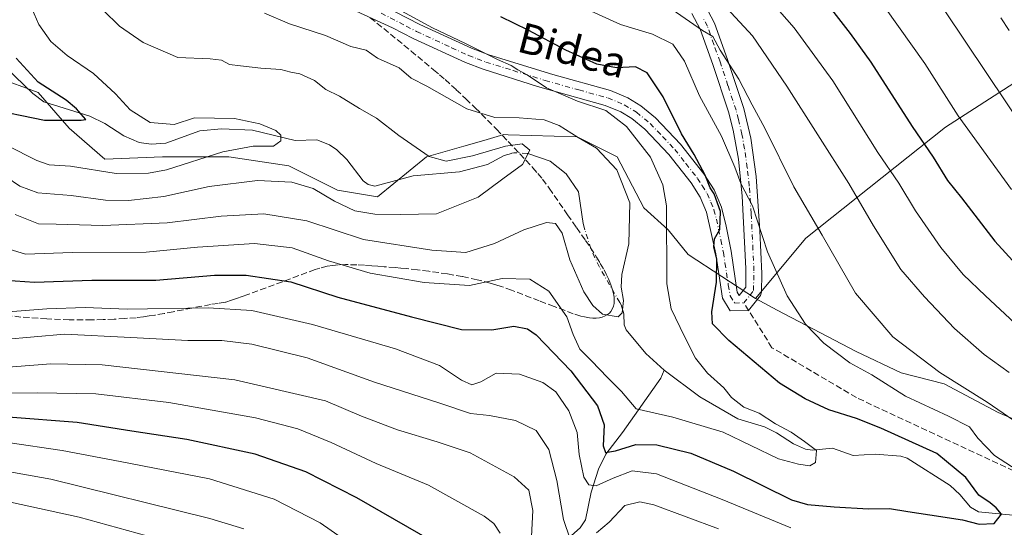
# Model space of a CAD drawing. Units: metres. Extents: x 613348 to 616771, y 4784887 to 4787271.
# Drawn here: x 615210 to 615471, y 4786875 to 4787010 of the extents above; entities that cross this region are included whole.
import ezdxf
from ezdxf.enums import TextEntityAlignment as Align

# ---------------------------------------------------------------- set-up
doc = ezdxf.new("R2010")
doc.units = ezdxf.units.M
doc.header["$MEASUREMENT"] = 0
doc.linetypes.add('DGN Style 3', pattern=[2.307223458686699, 1.648016756204785, -0.6592067024819142])
doc.linetypes.add('DGN Style 4', pattern=[2.6384748266838614, 1.318413404963828, -0.6592067024819142, 0.001648016756204785, -0.6592067024819142])
for name, color, linetype, lineweight in [('Arbolado forestal CxS', 92, 'Continuous', 0), ('Camino Cxs', 7, 'Continuous', 0), ('Camino eje', 30, 'DGN Style 4', 13), ('Corriente natural lineal', 142, 'Continuous', 13), ('Corriente natural lineal oculto', 9, 'DGN Style 4', 13), ('Curva de nivel maestra', 30, 'Continuous', 30), ('Curva de nivel normal', 30, 'Continuous', 0), ('Senda', 7, 'DGN Style 3', 0), ('Senda no paivmentada conexión', 7, 'DGN Style 3', 0), ('Texto cartográfico', 7, 'Continuous', 0)]:
    doc.layers.add(name, color=color, linetype=linetype, lineweight=lineweight)
doc.styles.add('Style-Arial', font='txt')

# ---------------------------------------------------------------- blocks, each defined once
blk = doc.blocks.new('*U12')
at = {"layer": 'Arbolado forestal CxS', "color": 92, "linetype": 'Continuous', "lineweight": 0}
blk.add_polyline3d([(615203.8945000004, 4786994.7641, 472.6913999999961), (615215.0645000003, 4786990.649300001, 474.6704000000027), (615223.2950999998, 4786981.2435, 475.186400000006), (615232.7015000005, 4786973.013499999, 477.2526999999973), (615247.9857000001, 4786973.601500001, 477.8405000000057), (615265.6221000003, 4786973.601500001, 480.078800000003), (615281.4943000004, 4786971.2501, 481.9110999999976), (615294.4293000001, 4786964.7841, 482.8984999999957), (615305.0103000002, 4786963.020099999, 482.0987000000023), (615317.9435000002, 4786973.601700001, 485.2606999999989), (615327.9096999997, 4786976.449899999, 487.8190000000032), (615333.2143000001, 4786977.965100001, 488.4005000000034), (615338.5186999999, 4786979.4805, 488.7583000000013), (615339.6749, 4786979.4451, 488.6181999999972), (615357.9193000002, 4786978.8925, 490.7284999999974), (615368.5006999997, 4786973.602499999, 491.3650000000052), (615375.5565, 4786960.081900001, 491.3600000000006), (615382.0223000003, 4786954.2027, 494.2299000000058), (615387.3136999998, 4786947.7371, 496.3132999999943), (615405.1495000003, 4786936.063300001, 501.6425000000018), (615410.9326999999, 4786932.9659, 503.5831000000035), (615431.8766999999, 4786922.018300001, 506.8217000000004), (615443.7763, 4786916.3069, 507.8975999999967), (615455.2001, 4786913.451099999, 509.722299999994), (615469.4798999997, 4786905.8355, 510.2544000000053), (615479.4760999996, 4786901.551700001, 511.3254000000015)], dxfattribs=at)

msp = doc.modelspace()

# ---------------------------------------------------------------- linework, layer by layer
at = {"layer": 'Arbolado forestal CxS', "color": 92, "linetype": 'Continuous', "lineweight": 0}
for points in [[(615681.4241000004, 4787000.2797, 608.3531999999977), (615629.4105000002, 4787047.6779, 596.1183000000019), (615613.7024999997, 4787063.861099999, 591.6091000000015), (615602.2785, 4787075.760299999, 589.5228999999963), (615592.6584999999, 4787063.486300001, 589.3889000000054), (615582.5777000004, 4787064.3839, 587.3755999999995), (615568.4654999999, 4787056.740300001, 581.8935999999958), (615506.7265, 4787014.4047, 554.9091999999946), (615499.4539000001, 4787009.723300001, 550.6925999999949), (615455.5707, 4786981.477299999, 528.4799000000058), (615418.5273000002, 4786952.077299999, 508.6926999999997), (615405.1495000003, 4786936.063300001, 501.6425000000018)], [(615499.4539000001, 4787009.723300001, 550.6925999999949), (615455.5707, 4786981.477299999, 528.4799000000058), (615418.5273000002, 4786952.077299999, 508.6926999999997), (615405.1495000003, 4786936.063300001, 501.6425000000018), (615387.3136999998, 4786947.7371, 496.3132999999943), (615382.0223000003, 4786954.2027, 494.2299000000058), (615375.5565, 4786960.081900001, 491.3600000000006), (615368.5006999997, 4786973.602499999, 491.3650000000052), (615357.9193000002, 4786978.8925, 490.7284999999974), (615339.6749, 4786979.4451, 488.6181999999972), (615338.5186999999, 4786979.4805, 488.7583000000013), (615333.2143000001, 4786977.965100001, 488.4005000000034), (615327.9096999997, 4786976.449899999, 487.8190000000032), (615317.9435000002, 4786973.601700001, 485.2606999999989), (615305.0103000002, 4786963.020099999, 482.0987000000023), (615294.4293000001, 4786964.7841, 482.8984999999957), (615281.4943000004, 4786971.2501, 481.9110999999976), (615265.6221000003, 4786973.601500001, 480.078800000003), (615247.9857000001, 4786973.601500001, 477.8405000000057), (615232.7015000005, 4786973.013499999, 477.2526999999973), (615223.2950999998, 4786981.2435, 475.186400000006), (615215.0645000003, 4786990.649300001, 474.6704000000027), (615203.8945000004, 4786994.7641, 472.6913999999961)], [(615479.4760999996, 4786901.551700001, 511.3254000000015), (615469.4798999997, 4786905.8355, 510.2544000000053), (615455.2001, 4786913.451099999, 509.722299999994), (615443.7763, 4786916.3069, 507.8975999999967), (615431.8766999999, 4786922.018300001, 506.8217000000004), (615410.9326999999, 4786932.9659, 503.5831000000035), (615405.1495000003, 4786936.063300001, 501.6425000000018), (615418.5273000002, 4786952.077299999, 508.6926999999997), (615455.5707, 4786981.477299999, 528.4799000000058), (615499.4539000001, 4787009.723300001, 550.6925999999949)], [(615203.8945000004, 4786994.7641, 472.6913999999961), (615215.0645000003, 4786990.649300001, 474.6704000000027), (615223.2950999998, 4786981.2435, 475.186400000006), (615232.7015000005, 4786973.013499999, 477.2526999999973), (615247.9857000001, 4786973.601500001, 477.8405000000057), (615265.6221000003, 4786973.601500001, 480.078800000003), (615281.4943000004, 4786971.2501, 481.9110999999976), (615294.4293000001, 4786964.7841, 482.8984999999957), (615305.0103000002, 4786963.020099999, 482.0987000000023), (615317.9435000002, 4786973.601700001, 485.2606999999989), (615327.9096999997, 4786976.449899999, 487.8190000000032), (615333.2143000001, 4786977.965100001, 488.4005000000034), (615338.5186999999, 4786979.4805, 488.7583000000013), (615339.6749, 4786979.4451, 488.6181999999972), (615357.9193000002, 4786978.8925, 490.7284999999974), (615368.5006999997, 4786973.602499999, 491.3650000000052), (615375.5565, 4786960.081900001, 491.3600000000006), (615382.0223000003, 4786954.2027, 494.2299000000058), (615387.3136999998, 4786947.7371, 496.3132999999943), (615405.1495000003, 4786936.063300001, 501.6425000000018)], [(615203.8945000004, 4786994.7641, 472.6913999999961), (615215.0645000003, 4786990.649300001, 474.6704000000027), (615223.2950999998, 4786981.2435, 475.186400000006), (615232.7015000005, 4786973.013499999, 477.2526999999973), (615247.9857000001, 4786973.601500001, 477.8405000000057), (615265.6221000003, 4786973.601500001, 480.078800000003), (615281.4943000004, 4786971.2501, 481.9110999999976), (615294.4293000001, 4786964.7841, 482.8984999999957), (615305.0103000002, 4786963.020099999, 482.0987000000023), (615317.9435000002, 4786973.601700001, 485.2606999999989), (615327.9096999997, 4786976.449899999, 487.8190000000032), (615333.2143000001, 4786977.965100001, 488.4005000000034), (615338.5186999999, 4786979.4805, 488.7583000000013), (615339.6749, 4786979.4451, 488.6181999999972), (615357.9193000002, 4786978.8925, 490.7284999999974), (615368.5006999997, 4786973.602499999, 491.3650000000052), (615375.5565, 4786960.081900001, 491.3600000000006), (615382.0223000003, 4786954.2027, 494.2299000000058), (615387.3136999998, 4786947.7371, 496.3132999999943), (615405.1495000003, 4786936.063300001, 501.6425000000018)], [(615405.1495000003, 4786936.063300001, 501.6425000000018), (615410.9326999999, 4786932.9659, 503.5831000000035), (615431.8766999999, 4786922.018300001, 506.8217000000004), (615443.7763, 4786916.3069, 507.8975999999967), (615455.2001, 4786913.451099999, 509.722299999994), (615469.4798999997, 4786905.8355, 510.2544000000053), (615479.4760999996, 4786901.551700001, 511.3254000000015), (615492.3277000004, 4786894.888300001, 512.1059999999999), (615532.3110999997, 4786880.133500001, 515.4035000000003), (615557.5384999998, 4786872.993899999, 520.7623000000021), (615575.1503, 4786867.758500001, 525.0687999999936), (615593.7138999999, 4786852.051100001, 526.1447999999946), (615610.3740999997, 4786840.152100001, 529.5540999999939), (615621.7981000004, 4786826.824899999, 530.6545000000042), (615632.2701000003, 4786804.930299999, 529.3390999999974), (615632.5378999999, 4786787.488100001, 526.9630000000034), (615640.8975000001, 4786775.372099999, 531.9192000000039)], [(615405.1495000003, 4786936.063300001, 501.6425000000018), (615410.9326999999, 4786932.9659, 503.5831000000035), (615431.8766999999, 4786922.018300001, 506.8217000000004), (615443.7763, 4786916.3069, 507.8975999999967), (615455.2001, 4786913.451099999, 509.722299999994), (615469.4798999997, 4786905.8355, 510.2544000000053), (615479.4760999996, 4786901.551700001, 511.3254000000015), (615492.3277000004, 4786894.888300001, 512.1059999999999), (615532.3110999997, 4786880.133500001, 515.4035000000003), (615557.5384999998, 4786872.993899999, 520.7623000000021), (615575.1503, 4786867.758500001, 525.0687999999936), (615593.7138999999, 4786852.051100001, 526.1447999999946), (615610.3740999997, 4786840.152100001, 529.5540999999939), (615621.7981000004, 4786826.824899999, 530.6545000000042), (615632.2701000003, 4786804.930299999, 529.3390999999974), (615632.5378999999, 4786787.488100001, 526.9630000000034), (615640.8975000001, 4786775.372099999, 531.9192000000039)]]:
    msp.add_polyline3d(points, dxfattribs=at)
at = {"layer": 'Camino Cxs', "color": 7, "linetype": 'Continuous', "lineweight": 0}
for points in [[(615302.9501, 4787015.600099999, 497.997000000003), (615316.2600999996, 4787008.6801, 496.7238999999972), (615329.9101, 4787002.390100001, 497.7302000000054), (615334.4801000003, 4787000.6801, 497.7995999999985), (615351.4401000004, 4786995.4101, 502.1370000000024), (615366.7100999998, 4786991.170100001, 502.670100000003), (615371.3300999999, 4786989.2601, 504.7915000000066), (615374.8300999999, 4786987.120100001, 506.1496999999945), (615378.6901000004, 4786983.970100001, 503.5100999999996), (615385.3300999999, 4786976.940099999, 503.5859999999957), (615391.5201000003, 4786969.0801, 506.9587999999931), (615394.2001, 4786964.8301, 505.3611999999994), (615396.1401000004, 4786960.2301, 505.8940000000002), (615397.4001000002, 4786955.2601, 505.9128000000055), (615398.7001, 4786948.620100001, 505.9937000000064), (615400.2988999998, 4786937.7621, 504.2255000000005), (615400.8912000004, 4786936.797900001, 504.4216000000015), (615402.6002000002, 4786939.050100001, 506.6376000000019), (615402.6601, 4786943.9801, 507.1729999999953), (615401.6901000004, 4786963.170100001, 508.5436000000045), (615400.6401000004, 4786973.020099999, 513.1692000000039), (615399.2401000002, 4786980.6801, 511.3454000000056), (615398.0000999998, 4786985.5101, 510.8855999999942), (615393.8501000004, 4786998.0801, 511.8754000000045), (615390.5201000003, 4787007.4101, 515.3187999999936), (615388.2901, 4787011.620100001, 513.9995999999956)], [(615302.9501, 4787015.600099999, 497.997000000003), (615316.2600999996, 4787008.6801, 496.7238999999972), (615329.9101, 4787002.390100001, 497.7302000000054), (615334.4801000003, 4787000.6801, 497.7995999999985), (615351.4401000004, 4786995.4101, 502.1370000000024), (615366.7100999998, 4786991.170100001, 502.670100000003), (615371.3300999999, 4786989.2601, 504.7915000000066), (615374.8300999999, 4786987.120100001, 506.1496999999945), (615378.6901000004, 4786983.970100001, 503.5100999999996), (615385.3300999999, 4786976.940099999, 503.5859999999957), (615391.5201000003, 4786969.0801, 506.9587999999931), (615394.2001, 4786964.8301, 505.3611999999994), (615396.1401000004, 4786960.2301, 505.8940000000002), (615397.4001000002, 4786955.2601, 505.9128000000055), (615398.7001, 4786948.620100001, 505.9937000000064), (615400.2988999998, 4786937.7621, 504.2255000000005), (615400.8912000004, 4786936.797900001, 504.4216000000015), (615402.6002000002, 4786939.050100001, 506.6376000000019), (615402.6601, 4786943.9801, 507.1729999999953), (615401.6901000004, 4786963.170100001, 508.5436000000045), (615400.6401000004, 4786973.020099999, 513.1692000000039), (615399.2401000002, 4786980.6801, 511.3454000000056), (615398.0000999998, 4786985.5101, 510.8855999999942), (615393.8501000004, 4786998.0801, 511.8754000000045), (615390.5201000003, 4787007.4101, 515.3187999999936), (615388.2901, 4787011.620100001, 513.9995999999956)], [(615391.7701000003, 4787013.880100001, 516.719299999997), (615394.3201000001, 4787009.0801, 514.4812999999995), (615397.7602000004, 4786999.420100001, 514.3920000000071), (615402.0500999996, 4786986.390100001, 513.6073000000034), (615403.9200999998, 4786978.5101, 511.953800000003), (615405.3701, 4786968.4301, 516.425700000007), (615406.3701, 4786953.960100001, 515.8537999999971), (615406.8502000002, 4786942.710100001, 509.5760000000009), (615406.7301000003, 4786937.7501, 517.7002000000066), (615406.5401999997, 4786936.8101, 517.3871000000072), (615403.3601000002, 4786932.8201, 506.1248000000051), (615398.5100999996, 4786932.7601, 502.0970999999991), (615396.4101, 4786936.170100001, 502.0157999999938), (615394.6300999997, 4786947.9101, 509.3173999999999), (615392.2100999998, 4786958.920100001, 509.4701999999961), (615390.5201000003, 4786962.9001, 505.1508999999933), (615388.1401000004, 4786966.690099999, 501.6496999999945), (615382.1901000004, 4786974.2301, 499.6711000000069), (615375.8601000002, 4786980.940099999, 501.9873999999982), (615372.4301000005, 4786983.7401, 504.8301999999967), (615369.4501, 4786985.5601, 504.9171000000061), (615365.3601000002, 4786987.2501, 503.0427000000054), (615347.4401000004, 4786992.290100001, 502.3888000000007), (615332.9901000002, 4786996.8101, 497.2851999999984), (615328.3101000005, 4786998.5701, 498.7520999999979), (615314.4401000004, 4787004.970100001, 496.4021999999969), (615308.9600999998, 4787007.8101, 497.9581000000035), (615297.1901000004, 4787013.190099999, 498.9198000000034)], [(615391.7701000003, 4787013.880100001, 516.719299999997), (615394.3201000001, 4787009.0801, 514.4812999999995), (615397.7602000004, 4786999.420100001, 514.3920000000071), (615402.0500999996, 4786986.390100001, 513.6073000000034), (615403.9200999998, 4786978.5101, 511.953800000003), (615405.3701, 4786968.4301, 516.425700000007), (615406.3701, 4786953.960100001, 515.8537999999971), (615406.8502000002, 4786942.710100001, 509.5760000000009), (615406.7301000003, 4786937.7501, 517.7002000000066), (615406.5401999997, 4786936.8101, 517.3871000000072), (615403.3601000002, 4786932.8201, 506.1248000000051), (615398.5100999996, 4786932.7601, 502.0970999999991), (615396.4101, 4786936.170100001, 502.0157999999938), (615394.6300999997, 4786947.9101, 509.3173999999999), (615392.2100999998, 4786958.920100001, 509.4701999999961), (615390.5201000003, 4786962.9001, 505.1508999999933), (615388.1401000004, 4786966.690099999, 501.6496999999945), (615382.1901000004, 4786974.2301, 499.6711000000069), (615375.8601000002, 4786980.940099999, 501.9873999999982), (615372.4301000005, 4786983.7401, 504.8301999999967), (615369.4501, 4786985.5601, 504.9171000000061), (615365.3601000002, 4786987.2501, 503.0427000000054), (615347.4401000004, 4786992.290100001, 502.3888000000007), (615332.9901000002, 4786996.8101, 497.2851999999984), (615328.3101000005, 4786998.5701, 498.7520999999979), (615314.4401000004, 4787004.970100001, 496.4021999999969), (615308.9600999998, 4787007.8101, 497.9581000000035), (615297.1901000004, 4787013.190099999, 498.9198000000034)]]:
    msp.add_polyline3d(points, dxfattribs=at)
at = {"layer": 'Camino eje', "color": 30, "linetype": 'DGN Style 4', "lineweight": 13}
msp.add_polyline3d([(615305.9550999999, 4787011.7051, 497.9787999999971), (615312.6101000002, 4787008.245100001, 496.1196000000054), (615315.3501000004, 4787006.825099999, 496.2985000000045), (615317.8290999997, 4787005.681100001, 496.8791999999958), (615324.6540999999, 4787002.5361, 498.085699999996), (615329.1101000002, 4787000.4801, 498.1445999999996), (615331.4501, 4786999.600099999, 497.7632000000012), (615333.7351000002, 4786998.745100001, 497.4585999999982), (615340.9600999998, 4786996.485099999, 498.8880999999965), (615349.4401000004, 4786993.850099999, 501.9505999999965), (615358.4001000002, 4786991.3301, 498.4066000000021), (615366.0351, 4786989.210100001, 502.8019000000059), (615370.3901000004, 4786987.4101, 504.4278000000049), (615373.6300999997, 4786985.4301, 504.8591000000015), (615377.2751000002, 4786982.4551, 501.2314000000042), (615380.5950999996, 4786978.940099999, 500.4015999999974), (615383.7600999996, 4786975.585100001, 501.4382999999943), (615386.7351000002, 4786971.815099999, 504.4998000000051), (615389.8300999999, 4786967.8851, 502.8706999999995), (615391.0201000003, 4786965.9901, 503.7459999999992), (615392.3601000002, 4786963.8651, 505.2140999999974), (615393.3300999999, 4786961.565099999, 506.3300000000018), (615394.1750999996, 4786959.575099999, 507.5564000000013), (615394.8051000005, 4786957.090100001, 508.6490000000049), (615396.0151000004, 4786951.585100001, 507.553700000004), (615396.6651, 4786948.265100001, 506.632700000002), (615397.0850999998, 4786945.5175, 505.4956999999995), (615397.9751000004, 4786939.647500001, 503.0823999999994), (615398.5025000004, 4786936.725099999, 502.3989000000002), (615399.6601, 4786934.845100001, 502.9373999999953), (615402.0850999998, 4786934.8751, 504.3840000000055), (615403.6750999996, 4786936.870100001, 509.1919000000053), (615404.6174999997, 4786938.165100001, 511.6486000000005), (615404.7251000004, 4786940.880100001, 509.6582999999956), (615404.7550999997, 4786943.345100001, 508.2531000000017), (615404.5151000004, 4786948.970100001, 508.8666999999987), (615404.0301000001, 4786958.565099999, 512.0421999999963), (615403.5301000001, 4786965.800100001, 512.5645999999979), (615403.0050999997, 4786970.725099999, 511.4765000000043), (615402.2801000001, 4786975.765100001, 509.8793000000006), (615401.5800999999, 4786979.595100001, 509.9422999999952), (615400.6451000003, 4786983.5351, 511.109500000006), (615400.0251000002, 4786985.950099999, 511.9413000000059), (615397.8800999997, 4786992.465100001, 511.6496999999945), (615395.8051000005, 4786998.7501, 513.0862999999954), (615394.1401000004, 4787003.415100001, 513.1625000000058), (615392.4200999998, 4787008.245100001, 513.5443999999989), (615391.3051000005, 4787010.350099999, 514.3252999999969)], dxfattribs=at)
at = {"layer": 'Corriente natural lineal', "color": 142, "linetype": 'Continuous', "lineweight": 13}
for points in [[(615340.5219999999, 4786974.527799999, 485.7891999999993), (615338.5482999999, 4786973.950099999, 485.7032999999938), (615334.1184, 4786971.608899999, 485.0767999999953), (615326.7585000005, 4786969.592800001, 484.5320000000065), (615314.4534, 4786968.575099999, 483.2492000000057), (615304.2892000005, 4786965.804400001, 482.2312999999995), (615302.5113000004, 4786966.278700001, 482.0801000000066), (615301.1907000003, 4786967.220600001, 481.9380999999995), (615296.8415000001, 4786972.895400001, 481.2611999999936), (615294.2419999996, 4786975.4639, 481.241599999994), (615292.2718000002, 4786976.7808, 481.0629000000045), (615288.8805000001, 4786978.146000001, 481.0535999999993), (615283.1710999999, 4786977.9279, 480.5578999999998), (615271.8454, 4786980.6391, 479.5568000000058), (615263.6701999997, 4786981.059900001, 479.5929999999935), (615257.8727000002, 4786980.5098, 479.6097000000009), (615248.8672000002, 4786977.1908, 478.8962999999931), (615245.0154999997, 4786977.003799999, 478.4801000000007), (615241.8677000003, 4786977.393200001, 478.020399999994), (615237.7572999997, 4786979.161699999, 477.2786999999954), (615232.7726999996, 4786982.433499999, 476.2124999999942), (615228.7566000001, 4786984.406199999, 475.867499999993), (615216.5328000003, 4786988.148499999, 474.3325000000041), (615213.6748000003, 4786990.3543, 474.478099999993), (615204.2222999996, 4786999.426200001, 473.4621999999945)], [(615359.9885999998, 4786954.272700001, 487.9171000000061), (615359.4919999996, 4786955.892200001, 487.6628000000055), (615358.2756000003, 4786964.333699999, 486.8236999999936), (615354.9649, 4786969.084600001, 486.5837000000029), (615350.7916000001, 4786972.434400001, 486.0215000000026), (615344.8017999995, 4786974.5142, 485.8081999999995), (615344.6528000003, 4786974.5219, 485.7943999999989)], [(615381, 4786917, 492.3683000000019), (615376.0788000004, 4786921.413899999, 491.9265000000014), (615370.9078000003, 4786927.718900001, 490.6872000000003), (615370.3728, 4786929.0492, 490.4664000000049), (615370.2792999997, 4786932.001900001, 490.1695999999939), (615369.5708999997, 4786934.346200001, 489.9833999999974), (615369.2160999998, 4786934.962400001, 489.8934000000008)], [(615331, 4786781, 543.4116000000067), (615329.8799999999, 4786786.512800001, 541.9241000000038), (615329.8161000004, 4786788.721200001, 541.2673000000068), (615332.8679999998, 4786802.0463, 535.0690999999933), (615332.9912, 4786828.003900001, 525.3478000000032), (615333.8974000001, 4786833.5724, 524.1649999999936), (615337.5138999998, 4786842.797599999, 521.2712000000029), (615339.9310999997, 4786847.572799999, 520.0130999999965), (615344.1058999998, 4786853.2961, 517.7333000000071), (615348.948, 4786857.149900001, 515.210500000001), (615351.8087999999, 4786860.556600001, 513.8212000000058), (615352.6919999998, 4786863.127599999, 512.9097000000038), (615353.273, 4786868.1898, 511.8424999999989), (615353.9256999996, 4786870.4882, 511.543399999995), (615354.8524000002, 4786871.83, 511.0035000000062), (615358.7220000001, 4786875.236099999, 508.7862000000023), (615360.1613999996, 4786877.3641, 507.7063000000053), (615361.6276000004, 4786884.7268, 505.5991999999969), (615363.5322000004, 4786890.7753, 503.1910000000062), (615365.5082, 4786894.787900001, 501.3350000000065), (615369.9561999999, 4786900.489200001, 498.1921000000002), (615380.0662000002, 4786914.9539, 492.1958000000013), (615381, 4786917, 492.3683000000019)], [(615476.9901999999, 4786878.209799999, 500.9388999999938), (615464.2884000001, 4786879.489399999, 499.956600000005), (615462.1294, 4786880.751499999, 499.724000000002), (615459.3720000006, 4786884.105000001, 499.4392999999982), (615456.7401999999, 4786886.4691, 498.9060999999929), (615445.3564999999, 4786893.746900001, 498.5149999999995), (615443.6739999996, 4786894.270400001, 498.5130000000063), (615436.9298, 4786894.740499999, 497.4891999999964), (615431.0844999999, 4786894.417099999, 496.493100000007), (615425.5562000005, 4786896.315400001, 496.3175000000047), (615420.2970000004, 4786895.798800001, 495.3782999999967), (615418.3987999996, 4786896.116400001, 495.1440000000002), (615415.2204999998, 4786897.501499999, 494.8387999999978), (615410.7799000005, 4786900.414200001, 495.1199999999953), (615407.5393000003, 4786901.9946, 494.7326999999932), (615400.5247999998, 4786904.122300001, 493.8797999999952), (615390.4626000002, 4786909.9783, 492.8133999999991), (615381, 4786917, 492.3683000000019)]]:
    msp.add_polyline3d(points, dxfattribs=at)
at = {"layer": 'Corriente natural lineal oculto', "color": 9, "linetype": 'DGN Style 4', "lineweight": 13, "extrusion": (-0.001407028313006865, -0.109007640000425, 0.9940399160460631), "elevation": -522199.7036986372, "flags": 128}
msp.add_lwpolyline([(553510.136161662, 4765995.001011735), (553506.6087908169, 4765995.139522597), (553506.0056295791, 4765994.953312629)], dxfattribs=at)
at = {"layer": 'Corriente natural lineal oculto', "color": 9, "linetype": 'DGN Style 4', "lineweight": 13}
msp.add_polyline3d([(615369.2160999998, 4786934.962400001, 489.8934000000008), (615363.7955, 4786944.3761, 488.4125000000058), (615361.5356000002, 4786949.2271, 488.2595000000001), (615359.9885999998, 4786954.272700001, 487.9171000000061)], dxfattribs=at)
at = {"layer": 'Curva de nivel maestra', "color": 30, "linetype": 'Continuous', "lineweight": 30, "flags": 128}
for points, elevation in [([(615421.6200000001, 4787017.530099999), (615430.2800000003, 4787006.290100001), (615435.7699999996, 4786998.6601), (615446.7000000002, 4786981.610099999), (615452.2300000006, 4786973.4901), (615456.0800000001, 4786967.340100001), (615459.7699999996, 4786962.700099999), (615468.6500000004, 4786951.2501), (615480.9000000004, 4786937.840100001)], 525), ([(615206.4299999997, 4786940.9001), (615214.0700000003, 4786940.4101), (615229.29, 4786940.9301), (615246.2800000003, 4786940.940099999), (615261.8200000003, 4786942.210100001), (615270.2300000006, 4786942.2301), (615282.0700000003, 4786940.440099999), (615294.5300000003, 4786936.420100001), (615314.0499999998, 4786931.1801), (615327.2999999998, 4786927.840100001), (615335.2599999999, 4786927.720100001), (615341.1100000005, 4786928.720100001), (615344.7300000006, 4786927.960100001), (615347.0199999996, 4786926.4101), (615356.2400000002, 4786916.850099999), (615363.3499999996, 4786907.600099999), (615365.0700000003, 4786902.550100001), (615364.8300000001, 4786897.0101), (615365.3899999997, 4786895.210100001), (615368.0499999998, 4786895.640100001), (615373.4500000002, 4786897.3201), (615379, 4786897.270099999), (615388.04, 4786895.0001), (615399.3600000005, 4786890.220100001), (615414.7000000002, 4786882.6601), (615418.9699999997, 4786881.440099999), (615426.0300000003, 4786880.790100001), (615435.1399999997, 4786880.300100001), (615440.7000000002, 4786880.3201), (615445.5800000001, 4786879.520099999), (615451.3499999996, 4786878.640100001), (615460.0199999996, 4786877.370100001), (615464.4299999997, 4786876.170100001), (615468.4600000001, 4786876.380100001), (615470.3600000005, 4786878.8201), (615468.9600000001, 4786880.5601), (615467.3700000001, 4786881.870100001), (615464.3600000005, 4786883.860099999), (615460.9299999997, 4786888.620100001), (615453.25, 4786894.9801), (615445.7999999998, 4786898.270099999), (615438.3899999997, 4786901.690099999), (615431.9100000003, 4786904.1801), (615424.6200000001, 4786906.550100001), (615418.3499999996, 4786909.470100001), (615411.5499999998, 4786913.5801), (615398.0999999996, 4786924.880100001), (615393.7599999999, 4786929.350099999), (615393.5800000001, 4786932.5001), (615394.8300000001, 4786940.4101), (615394.9100000003, 4786946.5001), (615394.1500000004, 4786949.7401), (615394.3300000001, 4786951.860099999), (615395.7000000002, 4786954.3201), (615395.9100000003, 4786959.090100001), (615395.1100000005, 4786961.360099999), (615394.1900000004, 4786963.770099999), (615393.1299999999, 4786965.380100001), (615391.7999999998, 4786968.720100001), (615388.9699999997, 4786974.2601), (615385.5999999996, 4786979.700099999), (615380.7300000006, 4786989.4801), (615376.4600000001, 4786995.9001), (615373.3700000001, 4786997.460100001), (615368.3399999999, 4786997.210100001), (615363.1200000001, 4786998.190099999), (615354.9400000004, 4787001.840100001), (615344.9600000001, 4787007.2301), (615337.7100000001, 4787010.7301)], 500), ([(615201.2100000001, 4786986.5101), (615216.7800000003, 4786983.280099999), (615226.4800000006, 4786983.300100001), (615227.7300000006, 4786983.540100001), (615225.2400000002, 4786986.370100001), (615222.5099999999, 4786988.600099999), (615215.0300000003, 4786993.420100001), (615209.25, 4786999.720100001)], 475), ([(615319.4600000001, 4786871.7401), (615299.4800000006, 4786883.2301), (615286.0099999999, 4786890.0601), (615272.6200000001, 4786894.7501), (615254.5099999999, 4786898.6801), (615239.9199999999, 4786900.9001), (615225.3899999997, 4786903.1801), (615207.1299999999, 4786904.5701)], 525)]:
    msp.add_lwpolyline(points, dxfattribs=dict(at, elevation=elevation))
at = {"layer": 'Curva de nivel normal', "color": 30, "linetype": 'Continuous', "lineweight": 0, "flags": 128}
for points, elevation in [([(615403.1600000003, 4787021.859999999), (615415.4600000001, 4787007.800000001), (615425.6799999997, 4786993.75), (615437.6299999999, 4786974.779999999), (615443.1500000004, 4786966.600000001), (615447.5499999998, 4786959.26), (615454.3399999999, 4786949.529999999), (615460.2400000002, 4786942.42), (615466.0999999996, 4786936.76), (615473.8799999999, 4786929.480000001)], 520), ([(615436.1399999997, 4787018.08), (615450.04, 4786998.380000001), (615458.9000000004, 4786984.51), (615473, 4786964.92)], 530), ([(615206.8700000001, 4786976.630000001), (615214.7199999997, 4786972.609999999), (615217.9699999997, 4786971.49), (615223.6299999999, 4786971.140000001), (615235.7300000006, 4786969.210000001), (615244.3399999999, 4786969.27), (615249.0599999996, 4786970.15), (615264.0499999998, 4786974.91), (615272.0800000001, 4786976.430000001), (615277.4600000001, 4786976.4), (615279.4100000003, 4786977.859999999), (615279.4100000003, 4786979.369999999), (615278.0599999996, 4786980.609999999), (615273.8300000001, 4786982.350000001), (615267.1399999997, 4786983.730000001), (615256.4699999997, 4786983.939999999), (615251.0999999996, 4786982.140000001), (615244.7300000006, 4786982.680000001), (615239.4199999999, 4786986.02), (615235.5800000001, 4786990.27), (615229.7300000006, 4786995.730000001), (615222.7800000003, 4787000.470000001), (615218.4199999999, 4787004.220000001), (615215.2100000001, 4787008.699999999), (615212.7699999996, 4787014.32)], 480), ([(615207.4000000004, 4786949.109999999), (615211.7300000006, 4786947.800000001), (615224.0499999998, 4786948.25), (615243.6500000004, 4786948.300000001), (615257.2800000003, 4786949.680000001), (615272.3600000005, 4786950.66), (615282.3600000005, 4786949.49), (615291.9800000006, 4786946.01), (615303.0300000003, 4786942.75), (615317.3799999999, 4786940.24), (615329.3799999999, 4786939.480000001), (615338.0700000003, 4786941.380000001), (615345.3799999999, 4786941.199999999), (615350.3700000001, 4786937.939999999), (615355.1399999997, 4786931.17), (615356.8200000003, 4786926.470000001), (615358.6399999997, 4786922.640000001), (615361.7100000001, 4786919.480000001), (615365.9299999997, 4786915.130000001), (615369.6799999997, 4786911.42), (615373.5300000003, 4786906.77), (615383.2999999998, 4786904.550000001), (615396.6399999997, 4786900.57), (615411.2699999996, 4786893.529999999), (615416.5700000003, 4786892.08), (615419.5899999999, 4786891.65), (615421.0599999996, 4786892.57), (615421.3200000003, 4786895.74), (615418.1900000004, 4786898.09), (615414.6299999999, 4786900.560000001), (615410.4900000002, 4786902.779999999), (615406.1100000005, 4786905.609999999), (615402.0899999999, 4786907.189999999), (615398.8600000005, 4786909.76), (615396.7599999999, 4786912.369999999), (615392.4699999997, 4786916.26), (615389.3200000003, 4786920.220000001), (615386.3499999996, 4786925.980000001), (615382.8700000001, 4786933.34), (615381.6399999997, 4786939.949999999), (615381.5800000001, 4786960.57), (615380.5999999996, 4786966.189999999), (615377.3399999999, 4786973.52), (615371, 4786981.609999999), (615365.5, 4786985.859999999), (615358.0300000003, 4786988.32), (615349.75, 4786991.939999999), (615344.6399999997, 4786995.380000001), (615342.1699999999, 4786996.710000001), (615340.4600000001, 4786997.83), (615336.8099999996, 4786999.390000001), (615328.29, 4787003.640000001), (615319.5599999996, 4787007.789999999), (615308.3300000001, 4787013.880000001)], 495), ([(615357.7199999997, 4787013.970000001), (615369.3600000005, 4787008.65), (615377.9199999999, 4787006.17), (615383.2599999999, 4787003.5), (615386.3600000005, 4786998.960000001), (615390.3799999999, 4786989.74), (615396.1399999997, 4786979.07), (615399.6799999997, 4786970.859999999), (615401.2699999996, 4786966.5), (615404.3700000001, 4786960.630000001), (615408.4000000004, 4786948.380000001), (615413.5800000001, 4786936.74), (615418.4100000003, 4786929.26), (615423.2699999996, 4786924.230000001), (615430.2199999997, 4786919.01), (615436.0300000003, 4786915.810000001), (615444.9000000004, 4786910.17), (615456.3499999996, 4786904.859999999), (615461.9199999999, 4786902.02), (615464.1100000005, 4786899.050000001), (615468.4900000002, 4786894.430000001), (615474.5599999996, 4786890.5)], 505), ([(615396.4600000001, 4787014.300000001), (615404.3700000001, 4787005.680000001), (615413.5199999996, 4786992.369999999), (615429.9600000001, 4786966.539999999), (615436.4400000004, 4786955.300000001), (615443.6900000004, 4786943.710000001), (615450, 4786936.460000001), (615457.9199999999, 4786928.060000001), (615465.7800000003, 4786921.17), (615472.3700000001, 4786916.430000001)], 515), ([(615202.8499999996, 4786970.730000001), (615210.1799999997, 4786965.810000001), (615215, 4786964.050000001), (615223.79, 4786963.32), (615232.8799999999, 4786962.109999999), (615238.9900000002, 4786962), (615248.3799999999, 4786963.100000001), (615260.3899999997, 4786965.75), (615273.2199999997, 4786967.359999999), (615282.3300000001, 4786966.869999999), (615287.9699999997, 4786965.199999999), (615293.6299999999, 4786961.859999999), (615299, 4786959.289999999), (615304.3099999996, 4786958.41), (615311.0899999999, 4786958.27), (615320.6399999997, 4786958.470000001), (615331.7000000002, 4786962.869999999), (615338.2000000002, 4786967.810000001), (615343.4000000004, 4786971.550000001), (615345.3700000001, 4786975.41), (615343.3600000005, 4786977.060000001), (615338.8899999997, 4786976.439999999), (615330.1799999997, 4786973.91), (615323.1600000003, 4786972.480000001), (615318.7199999997, 4786973.65), (615310.6299999999, 4786979.279999999), (615304.7300000006, 4786983.859999999), (615300.2199999997, 4786986.41), (615294.9299999997, 4786989.730000001), (615291.3099999996, 4786991.439999999), (615288.2599999999, 4786993.800000001), (615284.4600000001, 4786995.600000001), (615282, 4786996.050000001), (615279.3700000001, 4786996.730000001), (615274.0599999996, 4786997.07), (615268.7199999997, 4786997.77), (615265.8200000003, 4786998.039999999), (615263.6900000004, 4786999.210000001), (615260.6399999997, 4786999.58), (615252.0800000001, 4786999.939999999), (615242.8600000005, 4787003.91), (615236.6100000005, 4787008.25), (615232.2599999999, 4787012.51)], 485), ([(615209, 4786958.350000001), (615215.1399999997, 4786955.84), (615219.8700000001, 4786955.74), (615232.2199999997, 4786955.42), (615249.2699999996, 4786956.100000001), (615263.54, 4786957.859999999), (615274.9000000004, 4786958.49), (615286.2599999999, 4786956.65), (615301.3200000003, 4786951.66), (615319.3799999999, 4786948.890000001), (615328.3799999999, 4786948.199999999), (615336.04, 4786950.609999999), (615343.8099999996, 4786954.289999999), (615349.7999999998, 4786956.210000001), (615352.1600000003, 4786955.9), (615353.9100000003, 4786953.380000001), (615355.9500000002, 4786946.279999999), (615359.6799999997, 4786937.84), (615362.1100000005, 4786934.189999999), (615364.6399999997, 4786931.92), (615368.7699999996, 4786931.189999999), (615369.8099999996, 4786932.26), (615370.2400000002, 4786935.480000001), (615369.54, 4786939.029999999), (615369.7699999996, 4786942.359999999), (615371.6399999997, 4786950.5), (615371.9100000003, 4786961.4), (615368.3899999997, 4786970.189999999), (615363.0099999999, 4786975.92), (615358.2100000001, 4786978.77), (615353.1100000005, 4786981.92), (615349.1600000003, 4786983.369999999), (615342.5499999998, 4786983.980000001), (615336.0800000001, 4786984.029999999), (615328.7100000001, 4786986.33), (615318.0499999998, 4786992.359999999), (615313.9600000001, 4786994.49), (615310.7000000002, 4786997.210000001), (615305.0300000003, 4786999.76), (615302.0300000003, 4787001.880000001), (615297.9299999997, 4787002.82), (615291.2100000001, 4787005.77), (615281.6600000003, 4787008.890000001), (615275.0700000003, 4787011.66)], 490), ([(615477.6600000003, 4786900.92), (615466.5999999996, 4786908.539999999), (615454.0199999996, 4786916.390000001), (615441.6100000005, 4786925.859999999), (615431.6799999997, 4786937.41), (615422.8499999996, 4786952.810000001), (615415.3700000001, 4786965.619999999), (615407.6299999999, 4786981.199999999), (615404.3300000001, 4786987.359999999), (615400.7800000003, 4786994.180000001), (615395.8499999996, 4787001.880000001), (615393.9000000004, 4787005.5), (615391.1100000005, 4787007.119999999), (615383.0800000001, 4787012.680000001)], 510), ([(615455.3200000003, 4787012.33), (615477.2300000006, 4786979.619999999)], 535), ([(615472.4100000003, 4787007.08), (615470.1900000004, 4787010.439999999)], 540), ([(615414.5300000003, 4786875.220000001), (615396.3499999996, 4786882.74), (615378.9800000006, 4786889.529999999), (615372.4699999997, 4786890.380000001), (615367.4800000006, 4786888.369999999), (615362.9900000002, 4786886.33), (615361.0499999998, 4786886.67), (615359.7100000001, 4786888.66), (615358.4600000001, 4786894.680000001), (615357.8899999997, 4786900.539999999), (615355.75, 4786906.27), (615352.2999999998, 4786911.289999999), (615348.8499999996, 4786913.76), (615342.6200000001, 4786916.02), (615336.4500000002, 4786916.220000001), (615332.3700000001, 4786913.960000001), (615330.0099999999, 4786913.130000001), (615327.25, 4786914.4), (615321.4400000004, 4786918.27), (615309.7300000006, 4786922.689999999), (615287.7400000002, 4786929.119999999), (615271.6799999997, 4786932.84), (615260.1200000001, 4786933.57), (615238.6600000003, 4786933.220000001), (615227.5199999996, 4786933.67), (615217.3899999997, 4786933.26), (615204.7300000006, 4786932.34)], 505), ([(615205.9400000004, 4786925.15), (615222.0300000003, 4786926.58), (615239.6399999997, 4786925.66), (615254.7300000006, 4786924.939999999), (615263.7199999997, 4786924.91), (615271.7199999997, 4786923.930000001), (615286.3399999999, 4786920.27), (615304.1799999997, 4786913.9), (615321.54, 4786908.300000001), (615329.6799999997, 4786905.539999999), (615334.7000000002, 4786905.02), (615341.5899999999, 4786903.730000001), (615347.0800000001, 4786901), (615350.3799999999, 4786895.970000001), (615352.54, 4786887.789999999), (615354.2999999998, 4786877.470000001), (615356.0800000001, 4786872.24)], 510), ([(615345.7800000003, 4786872.939999999), (615346.1699999999, 4786879.859999999), (615345.0899999999, 4786885.220000001), (615341.2400000002, 4786888.720000001), (615329.5800000001, 4786895.100000001), (615320.8300000001, 4786898.01), (615310.3300000001, 4786901.220000001), (615300.7199999997, 4786904.880000001), (615291.2000000002, 4786908.869999999), (615267.2000000002, 4786914.5), (615232.0599999996, 4786918.480000001), (615218.4199999999, 4786918.76), (615203.6799999997, 4786917.59)], 515), ([(615337.54, 4786873.82), (615335.79, 4786876.42), (615333.2699999996, 4786878.33), (615318.5300000003, 4786886.550000001), (615304.6399999997, 4786892.289999999), (615292.7599999999, 4786897.83), (615283.9000000004, 4786901.52), (615272.6799999997, 4786904.359999999), (615249.7199999997, 4786908.5), (615230.3899999997, 4786910.730000001), (615214.7800000003, 4786911.050000001), (615199.7100000001, 4786910.82)], 520), ([(615305.2599999999, 4786865.800000001), (615289.79, 4786876.58), (615277.6500000004, 4786882.859999999), (615260.4600000001, 4786888.230000001), (615236.7999999998, 4786892.83), (615221.4199999999, 4786895.77), (615207.0099999999, 4786897.890000001)], 530), ([(615269.5899999999, 4786874.980000001), (615260.5800000001, 4786877.730000001), (615218.3899999997, 4786888.140000001), (615196.0700000003, 4786892.08)], 535), ([(615189.4600000001, 4786886.02), (615225.9400000004, 4786878.029999999), (615256.7000000002, 4786869.58)], 540), ([(615363.0300000003, 4786873.890000001), (615366.3700000001, 4786876.710000001), (615370.5499999998, 4786881.15), (615374.4900000002, 4786882.140000001), (615378.2000000002, 4786881.359999999), (615395.3799999999, 4786875)], 510)]:
    msp.add_lwpolyline(points, dxfattribs=dict(at, elevation=elevation))
at = {"layer": 'Senda', "color": 7, "linetype": 'DGN Style 3', "lineweight": 0}
for points in [[(615303.0751, 4787010.5001, 499.6370000000024), (615313.9401000004, 4787001.6601, 496.5286999999954), (615319.8850999996, 4786996.6601, 499.1621000000014), (615321.3901000004, 4786995.3751, 499.2505999999995), (615322.9200999998, 4786994.065099999, 499.0424999999959), (615325.8800999997, 4786991.4001, 498.4982000000019), (615328.3850999996, 4786989.0101, 498.3727000000072), (615330.9250999996, 4786986.590100001, 497.2103999999963), (615336.5301000001, 4786980.915100001, 499.9394999999931), (615339.6350999996, 4786977.640100001, 498.3221999999951), (615342.7301000003, 4786974.380100001, 498.0859000000055), (615346.1601, 4786970.720100001, 498.3899999999995), (615347.4951, 4786969.220100001, 496.9743000000017), (615348.7550999997, 4786967.6601, 497.0353999999934), (615350.5401, 4786965.2501, 499.9548999999971), (615355.3601000002, 4786958.215100001, 505.388300000006), (615357.7550999997, 4786954.8301, 505.8251000000019), (615360.1601, 4786951.4351, 506.1904000000068), (615363.0850999998, 4786947.0001, 505.2679000000062), (615364.0351, 4786945.360099999, 504.8891000000004), (615365.0351, 4786943.640100001, 505.1705999999977), (615365.5950999996, 4786942.5101, 505.7891999999993), (615366.2251000004, 4786941.2125, 506.2010000000009), (615366.5751, 4786940.395099999, 506.5639999999985), (615366.9101, 4786939.440099999, 507.0822999999946), (615367.2901, 4786938.370100001, 507.7456999999995), (615367.4775, 4786937.620100001, 508.2642000000051), (615367.6151000002, 4786936.8851, 508.5985999999976), (615367.6924999999, 4786936.3125, 508.8368999999948), (615367.7401000002, 4786935.470100001, 509.2017000000051), (615367.6851000005, 4786934.675100001, 509.5665000000009), (615367.5701000001, 4786934.045100001, 509.8699000000051), (615367.3066999996, 4786933.3617, 510.1782999999996), (615366.8674999997, 4786932.6325, 510.4765999999945), (615366.4451000001, 4786932.155099999, 510.5325000000012), (615365.9225000005, 4786931.7575, 510.5519000000059), (615365.3132999997, 4786931.408299999, 510.591499999995), (615364.5601000005, 4786931.100099999, 510.6543999999994), (615363.8674999997, 4786930.9375, 510.7108000000007), (615362.9874999998, 4786930.8301, 510.7750999999989), (615362.0701000001, 4786930.827500001, 510.6518000000069), (615361.1875, 4786930.905099999, 510.3338999999978), (615359.8400999998, 4786931.170100001, 509.8466000000044), (615358.9151, 4786931.370100001, 509.5377000000008), (615356.8701, 4786932.015100001, 509.1380000000063), (615351.8251, 4786933.9551, 508.5296999999992), (615347.8501000004, 4786935.395099999, 508.6255999999995), (615340.5500999996, 4786938.265100001, 509.0332000000053), (615337.7550999997, 4786939.265100001, 510.0096999999951), (615336.3551000003, 4786939.6951, 510.663400000005), (615334.8800999997, 4786940.145099999, 511.4217000000062), (615331.4051000001, 4786941.0101, 512.9627000000038), (615327.4700999996, 4786941.850099999, 513.1775000000052), (615323.5201000003, 4786942.5601, 512.840200000006), (615318.5751, 4786943.2851, 512.110400000005), (615315.5900999998, 4786943.6251, 511.3101000000024), (615312.6451000003, 4786943.9551, 510.4391999999935), (615311.1501000002, 4786944.090100001, 511.1425000000018), (615309.6801000005, 4786944.225099999, 511.952099999995), (615306.7251000004, 4786944.465100001, 513.6407999999938), (615305.1101000002, 4786944.585100001, 514.6251000000047), (615303.5050999997, 4786944.700099999, 515.5850999999967), (615301.5301000001, 4786944.835100001, 516.2170000000042), (615299.5151000004, 4786944.970100001, 516.3049000000028), (615296.5351, 4786945.030099999, 516.9891999999963), (615294.5551000005, 4786944.9451, 518.1723999999958), (615293.1651, 4786944.770099999, 519.0500999999931), (615291.6350999996, 4786944.5801, 519.6759000000021), (615289.7301000003, 4786944.1251, 520.2317999999941), (615288.4550999999, 4786943.7051, 520.6687999999995), (615270.6201, 4786937.085100001, 528.0354999999981), (615269.1250999998, 4786936.6051, 528.5023999999976), (615267.5900999998, 4786936.030099999, 529.1826000000001), (615266.3151000004, 4786935.6251, 529.0436999999947), (615264.6801000005, 4786935.045100001, 529.0054999999993), (615262.7351000002, 4786934.745100001, 528.6076999999932), (615260.7351000002, 4786934.440099999, 528.8390000000073), (615255.8051000005, 4786933.505100001, 530.1490999999951), (615250.8750999998, 4786932.515100001, 530.9686999999976), (615248.4301000005, 4786932.0701, 530.7973999999958), (615245.9451000001, 4786931.620100001, 531.3206000000064), (615244.4901000002, 4786931.405099999, 531.8417000000045), (615242.9851000002, 4786931.1801, 532.4198999999935), (615241.0100999996, 4786930.9451, 532.5163999999932), (615238.0751, 4786930.7501, 532.1745999999986), (615235.2100999998, 4786930.5551, 532.3065999999963), (615232.2651000004, 4786930.470100001, 532.4284000000043), (615229.2651000004, 4786930.380100001, 532.2697999999946), (615223.3201000001, 4786930.4101, 530.1809000000068), (615217.3701, 4786930.640100001, 532.4006999999983), (615210.4801000003, 4786931.1251, 533.1910000000062), (615204.5800999999, 4786931.800100001, 529.6616999999969)], [(615525.9187000003, 4786857.1753, 532.5584999999992), (615520.0374999996, 4786866.114700001, 522.459600000002), (615510.1155000003, 4786874.845899999, 524.3714999999938), (615473.6029000003, 4786890.324100001, 525.4777000000031), (615431.9310999997, 4786909.7711, 515.3025999999954), (615409.5472999997, 4786923.000299999, 517.4109000000026), (615403.3693000004, 4786932.831599999, 506.1600000000035)]]:
    msp.add_polyline3d(points, dxfattribs=at)
at = {"layer": 'Senda no paivmentada conexión', "color": 7, "linetype": 'DGN Style 3', "lineweight": 0, "extrusion": (-0.3153592805266647, 0.5018195683769631, 0.8054350656506475), "elevation": 2208511.082639723, "flags": 128}
msp.add_lwpolyline([(-3068119.041849, -3000428.609431463), (-3068119.041848999, -3000431.605969114)], dxfattribs=at)

# ---------------------------------------------------------------- block references
at = {"layer": 'Arbolado forestal CxS', "color": 92, "linetype": 'Continuous', "lineweight": 0}
msp.add_blockref('*U12', (0, 0), dxfattribs=at)

# ---------------------------------------------------------------- texts
at = {"layer": 'Texto cartográfico', "color": 7, "linetype": 'Continuous', "lineweight": 0, "style": 'Style-Arial'}
msp.add_text('Bidea', height=8, rotation=345.4815667343488, dxfattribs=at).set_placement((615356.6880987674, 4787001.875582036), align=Align.MIDDLE_CENTER)

doc.saveas('drawing.dxf')
